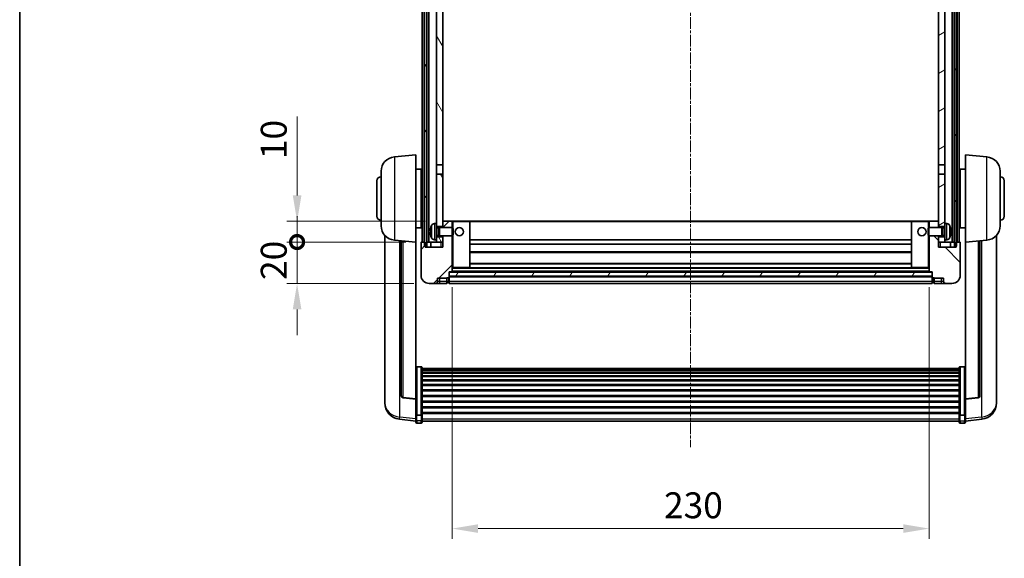
# Model space of a CAD drawing. Units: millimetres. Extents: x -23 to 10409, y 27 to 1713.
# Drawn here: x 2333 to 2808, y 912 to 1172 of the extents above; entities that cross this region are included whole.
import ezdxf

# ---------------------------------------------------------------- set-up
doc = ezdxf.new("R2010")
doc.units = ezdxf.units.MM
doc.linetypes.add('CHAIN', pattern=[0.3543, 0.2362, -0.0295, 0.0591, -0.0295])
for name, color, linetype, lineweight in [('Border (ISO)', 7, 'Continuous', 35), ('Dimension (ISO)', 7, 'Continuous', 18), ('Dimension (ISO) @ 1', 7, 'Continuous', 18), ('Visible (ISO)', 7, 'Continuous', 35), ('Visible Narrow (ISO)', 7, 'Continuous', 25)]:
    doc.layers.add(name, color=color, linetype=linetype, lineweight=lineweight)
doc.layers.add('Centerline (ISO)', color=7, linetype='Continuous', lineweight=18, true_color=0x80ffff)
doc.layers.add('Hatch (ISO)', color=1, linetype='Continuous', lineweight=18, true_color=0xff0000)
doc.styles.add('Note Text (TK)', font='MS PGothic.ttf')
doc.dimstyles.new('Default - Method 1b (TK)', dxfattribs={"dimscale": 6, "dimtxt": 2.5, "dimasz": 2.5, "dimexe": 1, "dimexo": 1.5, "dimgap": 1, "dimtad": 1, "dimtoh": 1, "dimrnd": 1e-08, "dimdsep": 46, "dimtxsty": 'Note Text (TK)', "dimcen": 0.09, "dimdle": 5, "dimclrd": 100, "dimclre": 100, "dimclrt": 7, "dimadec": 1, "dimazin": 1, "dimtfac": 1, "dimtmove": 0, "dimatfit": 3, "dimfxl": 0, "dimtolj": 1, "dimlwd": -1, "dimlwe": -1, "dimarcsym": 0})
pattern_1 = [(60, (2260.869, -12.897), (-13.74815, 7.9375), [])]

# ---------------------------------------------------------------- blocks, each defined once
blk = doc.blocks.new('図面枠 tk図枠')
at = {"layer": 'Border (ISO)'}
blk.add_line((14.5, 289), (14.5, 8), dxfattribs=at)
blk = doc.blocks.new('*D47')
at = {"layer": 'Defpoints', "color": 0, "transparency": 16777216}
for p in [(2541.87, 1050.62), (2771.87, 1050.62), (2771.87, 926.65)]:
    blk.add_point(p, dxfattribs=at)
at = {"layer": 'Dimension (ISO)', "color": 100, "transparency": 16777216}
for p, q in [((2541.87, 1043.12), (2541.87, 921.65)), ((2771.87, 1043.12), (2771.87, 921.65)), ((2554.37, 926.65), (2759.37, 926.65))]:
    blk.add_line(p, q, dxfattribs=at)
for points in [[(2554.37, 928.74), (2554.37, 924.57), (2541.87, 926.65)], [(2759.37, 928.74), (2759.37, 924.57), (2771.87, 926.65)]]:
    blk.add_solid(points, dxfattribs=at)
at = {"layer": 'Dimension (ISO)', "color": 7, "transparency": 16777216, "insert": (2644.02, 937.9), "char_height": 12.5, "attachment_point": 4, "style": 'Note Text (TK)'}
blk.add_mtext('\\A1;230', dxfattribs=at)
blk = doc.blocks.new('_DotSmall')
at = {"color": 0, "linetype": 'ByBlock', "const_width": 0.5}
blk.add_lwpolyline([(-0.0625, 0, 1), (0.0625, 0, 1)], format="xyb", close=True, dxfattribs=at)
blk = doc.blocks.new('*D59')
at = {"layer": 'Defpoints', "color": 0, "transparency": 16777216}
for p in [(2467.12, 1064.92), (2527.12, 1064.92), (2530.87, 1044.92)]:
    blk.add_point(p, dxfattribs=at)
at = {"layer": 'Dimension (ISO)', "color": 100, "transparency": 16777216}
for p, q in [((2467.12, 1064.92), (2467.12, 1077.42)), ((2519.62, 1064.92), (2462.12, 1064.92)), ((2467.12, 1044.92), (2467.12, 1064.92)), ((2523.37, 1044.92), (2462.12, 1044.92)), ((2467.12, 1032.42), (2467.12, 1019.92))]:
    blk.add_line(p, q, dxfattribs=at)
blk.add_solid([(2465.04, 1032.42), (2469.21, 1032.42), (2467.12, 1044.92)], dxfattribs=at)
at = {"layer": 'Dimension (ISO)', "color": 100, "transparency": 16777216, "xscale": 12.5, "yscale": 12.5, "zscale": 12.5, "rotation": 270}
blk.add_blockref('_DotSmall', (2467.12, 1064.92), dxfattribs=at)
at = {"layer": 'Dimension (ISO)', "color": 7, "transparency": 16777216, "insert": (2455.87, 1046.61), "char_height": 12.5, "attachment_point": 4, "rotation": 90, "style": 'Note Text (TK)'}
blk.add_mtext('\\A1;20', dxfattribs=at)
blk = doc.blocks.new('*D60')
at = {"layer": 'Defpoints', "color": 0, "transparency": 16777216}
for p in [(2467.12, 1074.92), (2536.47, 1074.92), (2527.12, 1064.92)]:
    blk.add_point(p, dxfattribs=at)
at = {"layer": 'Dimension (ISO)', "color": 100, "transparency": 16777216}
for p, q in [((2467.12, 1087.42), (2467.12, 1125.54)), ((2528.97, 1074.92), (2462.12, 1074.92)), ((2467.12, 1064.92), (2467.12, 1074.92)), ((2519.62, 1064.92), (2462.12, 1064.92)), ((2467.12, 1064.92), (2467.12, 1052.42))]:
    blk.add_line(p, q, dxfattribs=at)
blk.add_solid([(2465.04, 1087.42), (2469.21, 1087.42), (2467.12, 1074.92)], dxfattribs=at)
at = {"layer": 'Dimension (ISO)', "color": 100, "transparency": 16777216, "xscale": 12.5, "yscale": 12.5, "zscale": 12.5, "rotation": 90}
blk.add_blockref('_DotSmall', (2467.12, 1064.92), dxfattribs=at)
at = {"layer": 'Dimension (ISO)', "color": 7, "transparency": 16777216, "insert": (2455.87, 1104.92), "char_height": 12.5, "attachment_point": 4, "rotation": 90, "style": 'Note Text (TK)'}
blk.add_mtext('\\A1;10', dxfattribs=at)

msp = doc.modelspace()

# ---------------------------------------------------------------- hatches: boundary and pattern name
at = {"layer": 'Hatch (ISO)'}
h = msp.add_hatch(dxfattribs=at)
h.set_pattern_fill('ANSI31', color=256, scale=127, angle=14.999978, style=0)
h.set_pattern_definition(pattern_1)
h.paths.add_polyline_path([(2784.123, 1312.4187), (2784.123, 1062.9187), (2784.873, 1062.9187), (2785.123, 1062.9187), (2785.123, 1064.9187), (2785.123, 1312.4187)])
h.paths.add_polyline_path([(2528.623, 1312.4187), (2528.623, 1064.9187), (2528.623, 1062.9187), (2528.873, 1062.9187), (2529.623, 1062.9187), (2529.623, 1312.4187)])
h = msp.add_hatch(dxfattribs=at)
h.set_pattern_fill('ANSI31', color=256, scale=127, angle=75.000175, style=0)
h.set_pattern_definition([(120.0002, (2260.869, -12.897), (-13.74813, -7.93754), [])])
h.paths.add_polyline_path([(2534.373, 1269.6687), (2537.373, 1269.6687), (2537.373, 1312.4187), (2534.373, 1312.4187)])
h.paths.add_polyline_path([(2534.373, 1102.1687), (2537.373, 1102.1687), (2537.373, 1265.1687), (2534.373, 1265.1687)])
h.paths.add_polyline_path([(2534.373, 1073.9187), (2534.373, 1072.4187), (2537.373, 1072.4187), (2537.373, 1074.8187), (2537.373, 1097.6687), (2534.373, 1097.6687)])
h.paths.add_polyline_path([(2534.373, 1067.4187), (2534.373, 1065.9187), (2534.373, 1064.9187), (2537.373, 1064.9187), (2537.373, 1067.4187)])
h = msp.add_hatch(dxfattribs=at)
h.set_pattern_fill('ANSI31', color=256, scale=127, angle=-14.999978, style=0)
h.set_pattern_definition([(30, (2260.869, -12.897), (-7.9375, 13.74815), [])])
h.paths.add_polyline_path([(2776.373, 1269.6687), (2779.373, 1269.6687), (2779.373, 1312.4187), (2776.373, 1312.4187)])
h.paths.add_polyline_path([(2779.373, 1265.1687), (2776.373, 1265.1687), (2776.373, 1102.1687), (2779.373, 1102.1687)])
h.paths.add_polyline_path([(2779.373, 1072.4187), (2779.373, 1073.9187), (2779.373, 1097.6687), (2776.373, 1097.6687), (2776.373, 1074.8187), (2776.373, 1072.4187)])
h.paths.add_polyline_path([(2779.373, 1065.9187), (2779.373, 1067.4187), (2776.373, 1067.4187), (2776.373, 1064.9187), (2779.373, 1064.9187)])
h = msp.add_hatch(dxfattribs=at)
h.set_pattern_fill('ANSI31', color=256, scale=127, style=0)
h.set_pattern_definition([(45, (2260.869, -12.897), (-11.22532, 11.22532), [])])
edge = h.paths.add_edge_path()
edge.add_ellipse((2540.123, 1047.9687), major_axis=(0, -0.25), ratio=1, start_angle=0, end_angle=90)
edge.add_line((2540.373, 1047.9687), (2540.373, 1048.4187))
edge.add_line((2540.373, 1048.4187), (2540.373, 1050.4187))
edge.add_line((2540.373, 1050.4187), (2540.373, 1050.5187))
edge.add_line((2540.373, 1050.5187), (2541.773, 1050.5187))
edge.add_ellipse((2541.773, 1050.6187), major_axis=(0, -0.1), ratio=1, start_angle=0, end_angle=90)
edge.add_line((2541.873, 1050.6187), (2541.873, 1067.9187))
edge.add_line((2541.873, 1067.9187), (2537.373, 1067.9187))
edge.add_line((2537.373, 1067.9187), (2537.373, 1067.4187))
edge.add_line((2537.373, 1067.4187), (2537.373, 1064.9187))
edge.add_line((2537.373, 1064.9187), (2537.373, 1062.4187))
edge.add_line((2537.373, 1062.4187), (2528.873, 1062.4187))
edge.add_line((2528.873, 1062.4187), (2528.873, 1062.9187))
edge.add_line((2528.873, 1062.9187), (2528.873, 1064.9187))
edge.add_line((2528.873, 1064.9187), (2528.623, 1064.9187))
edge.add_line((2528.623, 1064.9187), (2527.123, 1064.9187))
edge.add_ellipse((2527.123, 1064.6687), major_axis=(0, 0.25), ratio=1, start_angle=0, end_angle=90)
edge.add_line((2526.873, 1064.6687), (2526.873, 1048.9187))
edge.add_ellipse((2530.873, 1048.9187), major_axis=(-4, 0), ratio=1, start_angle=0, end_angle=90)
edge.add_line((2530.873, 1044.9187), (2533.873, 1044.9187))
edge.add_ellipse((2533.873, 1045.9187), major_axis=(0, -1), ratio=1, start_angle=0, end_angle=90)
edge.add_line((2534.873, 1045.9187), (2534.873, 1047.4187))
edge.add_line((2534.873, 1047.4187), (2539.373, 1047.4187))
edge.add_line((2539.373, 1047.4187), (2539.373, 1047.7187))
edge.add_line((2539.373, 1047.7187), (2540.123, 1047.7187))
edge = h.paths.add_edge_path()
edge.add_ellipse((2541.773, 1074.8187), major_axis=(0.1, 0), ratio=1, start_angle=0, end_angle=90)
edge.add_line((2541.773, 1074.9187), (2537.473, 1074.9187))
edge.add_ellipse((2537.473, 1074.8187), major_axis=(0, 0.1), ratio=1, start_angle=0, end_angle=90)
edge.add_line((2537.373, 1074.8187), (2537.373, 1072.4187))
edge.add_line((2537.373, 1072.4187), (2537.373, 1071.9187))
edge.add_line((2537.373, 1071.9187), (2541.873, 1071.9187))
edge.add_line((2541.873, 1071.9187), (2541.873, 1074.8187))
h = msp.add_hatch(dxfattribs=at)
h.set_pattern_fill('ANSI31', color=256, scale=127, angle=90.00021, style=0)
h.set_pattern_definition([(135.0002, (2260.869, -12.897), (-11.22528, -11.22536), [])])
edge = h.paths.add_edge_path()
edge.add_ellipse((2773.623, 1047.9687), major_axis=(-0.25, 0), ratio=1, start_angle=0, end_angle=90)
edge.add_line((2773.623, 1047.7187), (2774.373, 1047.7187))
edge.add_line((2774.373, 1047.7187), (2774.373, 1047.4187))
edge.add_line((2774.373, 1047.4187), (2778.873, 1047.4187))
edge.add_line((2778.873, 1047.4187), (2778.873, 1045.9187))
edge.add_ellipse((2779.873, 1045.9187), major_axis=(-1, 0), ratio=1, start_angle=0, end_angle=90)
edge.add_line((2779.873, 1044.9187), (2782.873, 1044.9187))
edge.add_ellipse((2782.873, 1048.9187), major_axis=(0, -4), ratio=1, start_angle=0, end_angle=90)
edge.add_line((2786.873, 1048.9187), (2786.873, 1064.6687))
edge.add_ellipse((2786.623, 1064.6687), major_axis=(0.25, 0), ratio=1, start_angle=0, end_angle=90)
edge.add_line((2786.623, 1064.9187), (2785.123, 1064.9187))
edge.add_line((2785.123, 1064.9187), (2784.873, 1064.9187))
edge.add_line((2784.873, 1064.9187), (2784.873, 1062.9187))
edge.add_line((2784.873, 1062.9187), (2784.873, 1062.4187))
edge.add_line((2784.873, 1062.4187), (2776.373, 1062.4187))
edge.add_line((2776.373, 1062.4187), (2776.373, 1064.9187))
edge.add_line((2776.373, 1064.9187), (2776.373, 1067.4187))
edge.add_line((2776.373, 1067.4187), (2776.373, 1067.9187))
edge.add_line((2776.373, 1067.9187), (2771.873, 1067.9187))
edge.add_line((2771.873, 1067.9187), (2771.873, 1050.6187))
edge.add_ellipse((2771.973, 1050.6187), major_axis=(-0.1, 0), ratio=1, start_angle=0, end_angle=90)
edge.add_line((2771.973, 1050.5187), (2773.373, 1050.5187))
edge.add_line((2773.373, 1050.5187), (2773.373, 1050.4187))
edge.add_line((2773.373, 1050.4187), (2773.373, 1048.4187))
edge.add_line((2773.373, 1048.4187), (2773.373, 1047.9687))
edge = h.paths.add_edge_path()
edge.add_ellipse((2771.973, 1074.8187), major_axis=(0, 0.1), ratio=1, start_angle=0, end_angle=90)
edge.add_line((2771.873, 1074.8187), (2771.873, 1071.9187))
edge.add_line((2771.873, 1071.9187), (2776.373, 1071.9187))
edge.add_line((2776.373, 1071.9187), (2776.373, 1072.4187))
edge.add_line((2776.373, 1072.4187), (2776.373, 1074.8187))
edge.add_ellipse((2776.273, 1074.8187), major_axis=(0.1, 0), ratio=1, start_angle=0, end_angle=90)
edge.add_line((2776.273, 1074.9187), (2771.973, 1074.9187))
h = msp.add_hatch(dxfattribs=at)
h.set_pattern_fill('ANSI31', color=256, scale=127, angle=14.999978, style=0)
h.set_pattern_definition(pattern_1)
h.paths.add_polyline_path([(2540.373, 1050.4187), (2540.373, 1048.4187), (2773.373, 1048.4187), (2773.373, 1050.4187)])

# ---------------------------------------------------------------- linework, layer by layer
at = {"layer": 'Centerline (ISO)', "linetype": 'CHAIN', "ltscale": 23.990969}
msp.add_line((2656.873, 1326.4187), (2656.873, 966.0216), dxfattribs=at)
at = {"layer": 'Visible (ISO)'}
for p, q in [((2527.373, 1064.9187), (2527.373, 1312.4187)), ((2528.373, 1064.9187), (2528.373, 1312.4187)), ((2528.623, 1312.4187), (2528.623, 1062.9187)), ((2529.623, 1062.9187), (2529.623, 1312.4187)), ((2529.723, 1064.9187), (2529.723, 1312.4187)), ((2530.723, 1064.9187), (2530.723, 1312.4187)), ((2783.023, 1064.9187), (2783.023, 1312.4187)), ((2784.023, 1064.9187), (2784.023, 1312.4187)), ((2784.123, 1312.4187), (2784.123, 1062.9187)), ((2785.123, 1062.9187), (2785.123, 1312.4187)), ((2785.373, 1064.9187), (2785.373, 1312.4187)), ((2786.373, 1064.9187), (2786.373, 1312.4187)), ((2534.373, 1265.1687), (2534.373, 1102.1687)), ((2537.373, 1102.1687), (2537.373, 1265.1687)), ((2776.373, 1265.1687), (2776.373, 1102.1687)), ((2779.373, 1102.1687), (2779.373, 1265.1687)), ((2514.0129, 1106.0123), (2524.373, 1106.9187)), ((2524.373, 1106.9187), (2524.373, 1064.9187)), ((2789.373, 1064.9187), (2789.373, 1106.9187)), ((2799.7331, 1106.0123), (2789.373, 1106.9187)), ((2534.373, 1102.1687), (2537.373, 1102.1687)), ((2534.373, 1097.6687), (2534.373, 1102.1687)), ((2537.373, 1102.1687), (2537.373, 1097.6687)), ((2776.373, 1102.1687), (2779.373, 1102.1687)), ((2776.373, 1097.6687), (2776.373, 1102.1687)), ((2779.373, 1102.1687), (2779.373, 1097.6687)), ((2507.623, 1072.7985), (2507.623, 1099.039)), ((2524.373, 1100.0687), (2526.873, 1100.0687)), ((2526.873, 1071.7687), (2526.873, 1100.0687)), ((2526.873, 1098.4187), (2527.373, 1098.4187)), ((2537.373, 1097.6687), (2534.373, 1097.6687)), ((2534.373, 1097.6687), (2534.373, 1073.9187)), ((2537.373, 1072.4187), (2537.373, 1097.6687)), ((2776.373, 1097.6687), (2776.373, 1072.4187)), ((2779.373, 1097.6687), (2776.373, 1097.6687)), ((2779.373, 1073.9187), (2779.373, 1097.6687)), ((2786.873, 1098.4187), (2786.373, 1098.4187)), ((2786.873, 1100.0687), (2786.873, 1071.7687)), ((2789.373, 1100.0687), (2786.873, 1100.0687)), ((2806.123, 1099.039), (2806.123, 1072.7985)), ((2505.623, 1077.4187), (2505.623, 1094.4187)), ((2526.873, 1093.4187), (2527.373, 1093.4187)), ((2786.873, 1093.4187), (2786.373, 1093.4187)), ((2808.123, 1094.4187), (2808.123, 1077.4187)), ((2526.873, 1078.4187), (2527.373, 1078.4187)), ((2786.873, 1078.4187), (2786.373, 1078.4187)), ((2526.873, 1073.4187), (2527.373, 1073.4187)), ((2533.3141, 1073.8261), (2534.373, 1073.9187)), ((2534.373, 1065.9187), (2534.373, 1073.9187)), ((2537.473, 1074.9187), (2537.373, 1074.9187)), ((2537.373, 1074.8187), (2537.373, 1071.9187)), ((2541.773, 1074.9187), (2537.473, 1074.9187)), ((2542.373, 1074.9187), (2541.773, 1074.9187)), ((2541.873, 1071.9187), (2541.873, 1074.8187)), ((2550.273, 1074.9187), (2542.373, 1074.9187)), ((2763.473, 1074.9187), (2550.273, 1074.9187)), ((2550.373, 1052.6187), (2550.373, 1074.8187)), ((2763.373, 1074.8187), (2763.373, 1052.6187)), ((2771.373, 1074.9187), (2763.473, 1074.9187)), ((2771.973, 1074.9187), (2771.373, 1074.9187)), ((2771.873, 1074.8187), (2771.873, 1071.9187)), ((2776.273, 1074.9187), (2771.973, 1074.9187)), ((2776.373, 1074.9187), (2776.273, 1074.9187)), ((2776.373, 1071.9187), (2776.373, 1074.8187)), ((2779.373, 1073.9187), (2779.373, 1065.9187)), ((2780.4319, 1073.8261), (2779.373, 1073.9187)), ((2786.873, 1073.4187), (2786.373, 1073.4187)), ((2524.373, 1071.7687), (2526.873, 1071.7687)), ((2531.659, 1070.201), (2531.659, 1069.6364)), ((2534.373, 1072.4187), (2537.373, 1072.4187)), ((2534.373, 1071.704), (2535.3436, 1071.704)), ((2535.3436, 1071.704), (2535.773, 1071.9187)), ((2535.3436, 1068.1335), (2535.3436, 1071.704)), ((2535.773, 1067.9187), (2535.773, 1071.9187)), ((2535.773, 1071.9187), (2541.9435, 1071.9187)), ((2541.9435, 1067.9187), (2541.9435, 1071.9187)), ((2542.373, 1071.4893), (2541.9435, 1071.9187)), ((2542.373, 1068.3481), (2541.9435, 1067.9187)), ((2542.373, 1071.4893), (2542.373, 1068.3481)), ((2771.373, 1071.4893), (2771.8025, 1071.9187)), ((2771.373, 1068.3481), (2771.373, 1071.4893)), ((2771.373, 1068.3481), (2771.8025, 1067.9187)), ((2771.8025, 1071.9187), (2771.8025, 1067.9187)), ((2777.973, 1071.9187), (2771.8025, 1071.9187)), ((2776.373, 1072.4187), (2779.373, 1072.4187)), ((2777.973, 1071.9187), (2777.973, 1067.9187)), ((2778.4024, 1071.704), (2777.973, 1071.9187)), ((2778.4024, 1071.704), (2778.4024, 1068.1335)), ((2779.373, 1071.704), (2778.4024, 1071.704)), ((2782.087, 1069.6364), (2782.087, 1070.201)), ((2789.373, 1071.7687), (2786.873, 1071.7687)), ((2509.373, 1068.1684), (2509.373, 990.2209)), ((2514.0129, 1065.8251), (2524.373, 1064.9187)), ((2517.373, 1065.5311), (2517.373, 990.7946)), ((2524.373, 989.2038), (2524.373, 1064.9187)), ((2526.873, 1064.6687), (2526.873, 1048.9187)), ((2528.873, 1064.9187), (2527.123, 1064.9187)), ((2528.873, 1062.4187), (2528.873, 1064.9187)), ((2529.623, 1064.9187), (2529.723, 1064.9187)), ((2529.723, 1064.9187), (2530.723, 1064.9187)), ((2530.723, 1064.9187), (2534.373, 1064.9187)), ((2531.623, 1064.9187), (2531.623, 1062.4187)), ((2533.3141, 1066.0114), (2534.373, 1065.9187)), ((2534.373, 1068.1335), (2535.3436, 1068.1335)), ((2537.373, 1067.4187), (2534.373, 1067.4187)), ((2534.373, 1065.9187), (2534.373, 1064.9187)), ((2534.373, 1064.9187), (2537.373, 1064.9187)), ((2535.3436, 1068.1335), (2535.773, 1067.9187)), ((2535.773, 1067.9187), (2541.9435, 1067.9187)), ((2537.373, 1067.9187), (2537.373, 1062.4187)), ((2537.373, 1064.9187), (2537.373, 1067.4187)), ((2541.873, 1050.6187), (2541.873, 1067.9187)), ((2763.373, 1065.9187), (2550.373, 1065.9187)), ((2763.373, 1063.9187), (2550.373, 1063.9187)), ((2777.973, 1067.9187), (2771.8025, 1067.9187)), ((2771.873, 1067.9187), (2771.873, 1050.6187)), ((2776.373, 1062.4187), (2776.373, 1067.9187)), ((2776.373, 1067.4187), (2776.373, 1064.9187)), ((2779.373, 1067.4187), (2776.373, 1067.4187)), ((2776.373, 1064.9187), (2779.373, 1064.9187)), ((2778.4024, 1068.1335), (2777.973, 1067.9187)), ((2779.373, 1068.1335), (2778.4024, 1068.1335)), ((2780.4319, 1066.0114), (2779.373, 1065.9187)), ((2779.373, 1064.9187), (2779.373, 1065.9187)), ((2779.373, 1064.9187), (2783.023, 1064.9187)), ((2782.123, 1064.9187), (2782.123, 1062.4187)), ((2783.023, 1064.9187), (2784.023, 1064.9187)), ((2784.023, 1064.9187), (2784.123, 1064.9187)), ((2786.623, 1064.9187), (2784.873, 1064.9187)), ((2784.873, 1064.9187), (2784.873, 1062.4187)), ((2786.873, 1048.9187), (2786.873, 1064.6687)), ((2799.7331, 1065.8251), (2789.373, 1064.9187)), ((2789.373, 1064.9187), (2789.373, 989.2038)), ((2796.373, 990.7946), (2796.373, 1065.5311)), ((2804.373, 990.2209), (2804.373, 1068.1684)), ((2528.623, 1062.9187), (2529.623, 1062.9187)), ((2537.373, 1062.4187), (2528.873, 1062.4187)), ((2763.373, 1059.9187), (2550.373, 1059.9187)), ((2784.873, 1062.4187), (2776.373, 1062.4187)), ((2784.123, 1062.9187), (2785.123, 1062.9187)), ((2763.373, 1054.5187), (2550.373, 1054.5187)), ((2540.373, 1047.9687), (2540.373, 1050.5187)), ((2540.373, 1050.5187), (2541.773, 1050.5187)), ((2540.373, 1050.4187), (2540.373, 1048.4187)), ((2773.373, 1050.4187), (2540.373, 1050.4187)), ((2771.973, 1050.5187), (2541.773, 1050.5187)), ((2541.873, 1052.5187), (2542.373, 1052.5187)), ((2542.373, 1052.5187), (2550.273, 1052.5187)), ((2763.473, 1052.5187), (2550.273, 1052.5187)), ((2763.473, 1052.5187), (2771.373, 1052.5187)), ((2771.373, 1052.5187), (2771.873, 1052.5187)), ((2771.973, 1050.5187), (2773.373, 1050.5187)), ((2773.373, 1050.5187), (2773.373, 1047.9687)), ((2773.373, 1048.4187), (2773.373, 1050.4187)), ((2530.873, 1044.9187), (2533.873, 1044.9187)), ((2533.873, 1044.9187), (2535.873, 1044.9187)), ((2534.873, 1045.9187), (2534.873, 1047.4187)), ((2534.873, 1047.4187), (2539.373, 1047.4187)), ((2535.873, 1044.9187), (2539.373, 1044.9187)), ((2539.373, 1047.4187), (2539.373, 1047.7187)), ((2539.373, 1047.7187), (2540.123, 1047.7187)), ((2539.373, 1045.9187), (2539.373, 1047.4187)), ((2539.373, 1045.9187), (2539.373, 1044.9187)), ((2540.123, 1045.2187), (2539.373, 1045.2187)), ((2540.373, 1048.4187), (2773.373, 1048.4187)), ((2773.373, 1048.3187), (2540.373, 1048.3187)), ((2540.373, 1047.9687), (2540.373, 1045.9187)), ((2540.373, 1044.9187), (2540.373, 1045.9187)), ((2773.373, 1044.9187), (2540.373, 1044.9187)), ((2773.373, 1045.9187), (2773.373, 1047.9687)), ((2773.373, 1045.9187), (2773.373, 1044.9187)), ((2773.623, 1047.7187), (2774.373, 1047.7187)), ((2773.623, 1045.2187), (2774.373, 1045.2187)), ((2774.373, 1047.7187), (2774.373, 1047.4187)), ((2774.373, 1047.4187), (2778.873, 1047.4187)), ((2774.373, 1047.4187), (2774.373, 1045.9187)), ((2774.373, 1044.9187), (2774.373, 1045.9187)), ((2774.373, 1044.9187), (2777.873, 1044.9187)), ((2777.873, 1044.9187), (2779.873, 1044.9187)), ((2778.873, 1047.4187), (2778.873, 1045.9187)), ((2779.873, 1044.9187), (2782.873, 1044.9187)), ((2526.873, 1004.7825), (2524.873, 1004.7825)), ((2527.373, 1004.2639), (2527.373, 981.7472)), ((2527.373, 1003.9153), (2786.373, 1003.9153)), ((2527.373, 1003.6438), (2786.373, 1003.6438)), ((2527.373, 1003.1926), (2786.373, 1003.1926)), ((2527.373, 1002.8824), (2786.373, 1002.8824)), ((2527.373, 1002.0124), (2786.373, 1002.0124)), ((2786.373, 981.7472), (2786.373, 1004.2639)), ((2786.873, 1004.7825), (2788.873, 1004.7825)), ((2527.373, 1001.666), (2786.373, 1001.666)), ((2527.373, 1000.4107), (2786.373, 1000.4107)), ((2527.373, 1000.0316), (2786.373, 1000.0316)), ((2527.373, 998.4362), (2786.373, 998.4362)), ((2527.373, 998.0289), (2786.373, 998.0289)), ((2527.373, 996.1487), (2786.373, 996.1487)), ((2527.373, 995.7187), (2786.373, 995.7187)), ((2527.373, 993.6179), (2786.373, 993.6179)), ((2527.373, 993.1712), (2786.373, 993.1712)), ((2509.373, 988.436), (2509.373, 989.1944)), ((2509.373, 988.436), (2509.373, 987.3999)), ((2524.373, 989.0778), (2518.2555, 989.8015)), ((2524.373, 989.2038), (2524.373, 989.0778)), ((2524.373, 989.0778), (2524.373, 982.4839)), ((2527.373, 990.9205), (2786.373, 990.9205)), ((2527.373, 990.4638), (2786.373, 990.4638)), ((2527.373, 988.1387), (2786.373, 988.1387)), ((2527.373, 987.6787), (2786.373, 987.6787)), ((2789.373, 989.0778), (2795.4905, 989.8015)), ((2789.373, 989.0778), (2789.373, 989.2038)), ((2789.373, 982.4839), (2789.373, 989.0778)), ((2804.373, 989.1944), (2804.373, 988.436)), ((2804.373, 987.3999), (2804.373, 988.436)), ((2527.373, 985.3536), (2786.373, 985.3536)), ((2527.373, 984.8969), (2786.373, 984.8969)), ((2524.373, 978.5064), (2516.4237, 979.4564)), ((2524.373, 981.7472), (2524.373, 982.4839)), ((2524.373, 981.7472), (2524.373, 979.1604)), ((2524.373, 978.0216), (2524.373, 979.1604)), ((2526.873, 981.3998), (2524.873, 981.3998)), ((2527.373, 982.6462), (2786.373, 982.6462)), ((2527.373, 982.2169), (2786.373, 982.2169)), ((2527.373, 979.1604), (2527.373, 981.7472)), ((2527.373, 979.1604), (2527.373, 978.0216)), ((2527.373, 978.5216), (2786.373, 978.5216)), ((2786.373, 981.7472), (2786.373, 979.1604)), ((2786.373, 978.0216), (2786.373, 979.1604)), ((2786.873, 981.3998), (2788.873, 981.3998)), ((2789.373, 982.4839), (2789.373, 981.7472)), ((2789.373, 979.1604), (2789.373, 981.7472)), ((2789.373, 978.5064), (2797.3223, 979.4564)), ((2789.373, 979.1604), (2789.373, 978.0216)), ((2526.873, 977.5216), (2524.873, 977.5216)), ((2786.873, 977.5216), (2788.873, 977.5216))]:
    msp.add_line(p, q, dxfattribs=at)
for centre in [(2545.373, 1069.9187), (2768.373, 1069.9187)]:
    msp.add_circle(centre, 2, dxfattribs=at)
for centre, radius, start, end in [((2514.623, 1099.039), 7, 95, 180), ((2799.123, 1099.039), 7, 0, 85), ((2507.623, 1094.4187), 2, 90, 180), ((2806.123, 1094.4187), 2, 0, 90), ((2507.623, 1077.4187), 2, 180, 270), ((2537.773, 1069.9187), 6.5, 151.827266, 159.960393), ((2533.4535, 1072.2321), 1.6, 95, 151.827266), ((2537.473, 1074.8187), 0.1, 90, 180), ((2541.773, 1074.8187), 0.1, 0, 90), ((2550.273, 1074.8187), 0.1, 0, 90), ((2763.473, 1074.8187), 0.1, 90, 180), ((2771.973, 1074.8187), 0.1, 90, 180), ((2776.273, 1074.8187), 0.1, 0, 90), ((2780.2925, 1072.2321), 1.6, 28.172734, 85), ((2775.973, 1069.9187), 6.5, 20.039607, 28.172734), ((2806.123, 1077.4187), 2, 270, 0), ((2514.623, 1072.7985), 7, 180, 265), ((2531.7836, 1072.1034), 0.1246, 159.960393, 178.185174), ((2781.9624, 1072.1034), 0.1246, 1.814826, 20.039607), ((2799.123, 1072.7985), 7, 275, 0), ((2527.123, 1064.6687), 0.25, 90, 180), ((2531.7836, 1067.734), 0.1246, 181.814826, 200.039607), ((2537.773, 1069.9187), 6.5, 200.039607, 208.172734), ((2533.4535, 1067.6053), 1.6, 208.172734, 265), ((2780.2925, 1067.6053), 1.6, 275, 331.827266), ((2775.973, 1069.9187), 6.5, 331.827266, 339.960393), ((2781.9624, 1067.734), 0.1246, 339.960393, 358.185174), ((2786.623, 1064.6687), 0.25, 0, 90), ((2541.773, 1050.6187), 0.1, 270, 0), ((2550.273, 1052.6187), 0.1, 270, 0), ((2763.473, 1052.6187), 0.1, 180, 270), ((2771.973, 1050.6187), 0.1, 180, 270), ((2530.873, 1048.9187), 4, 180, 270), ((2533.873, 1045.9187), 1, 270, 0), ((2540.123, 1047.9687), 0.25, 270, 0), ((2540.123, 1045.4687), 0.25, 270, 0), ((2773.623, 1047.9687), 0.25, 180, 270), ((2773.623, 1045.4687), 0.25, 180, 270), ((2779.873, 1045.9187), 1, 180, 270), ((2782.873, 1048.9187), 4, 270, 0), ((2518.373, 990.7946), 1, 180, 263.253093), ((2795.373, 990.7946), 1, 276.746907, 0), ((2517.373, 987.3999), 8, 180, 263.184806), ((2796.373, 987.3999), 8, 276.815194, 0), ((2524.873, 978.0216), 0.5, 180, 270), ((2526.873, 978.0216), 0.5, 270, 0), ((2786.873, 978.0216), 0.5, 180, 270), ((2788.873, 978.0216), 0.5, 270, 0)]:
    msp.add_arc(centre, radius, start, end, dxfattribs=at)
for centre, major_axis, ratio, start_param, end_param in [((2537.7608, 1069.9115), (-3.2829, 5.6083), 0.99488747, 0.69485901, 0.93384331), ((2537.7608, 1069.7791), (-6.4737, 0.5671), 0.05101764, 0.10959827, 0.34858257), ((2537.7608, 1070.0583), (-6.4737, -0.5671), 0.05101764, 5.93460274, 6.17358703), ((2537.7608, 1069.9259), (3.2829, 5.6083), 0.99488747, 2.20774935, 2.44673364), ((2775.9852, 1069.9115), (-3.2829, -5.6083), 0.99488747, 2.20774935, 2.44673364), ((2775.9852, 1069.7791), (6.4737, 0.5671), 0.05101764, 5.93460274, 6.17358703), ((2775.9852, 1070.0583), (6.4737, -0.5671), 0.05101764, 0.10959827, 0.34858257), ((2775.9852, 1069.9259), (3.2829, -5.6083), 0.99488747, 0.69485901, 0.93384331)]:
    msp.add_ellipse(centre, major_axis=major_axis, ratio=ratio, start_param=start_param, end_param=end_param, dxfattribs=at)
for points, knots in [([(2531.3228, 1070.3067), (2531.3184, 1070.3092), (2531.3147, 1070.32), (2531.3101, 1070.3583), (2531.3091, 1070.3857), (2531.3098, 1070.4476), (2531.3115, 1070.4862), (2531.3166, 1070.5582), (2531.3195, 1070.5902), (2531.3228, 1070.6214)], [0, 0, 0, 0, 0.0125039067, 0.0125039067, 0.0250078135, 0.0250078135, 0.0375277995, 0.0375277995, 0.0466766392, 0.0466766392, 0.0466766392, 0.0466766392]), ([(2531.3228, 1069.216), (2531.3184, 1069.2574), (2531.3147, 1069.3011), (2531.3101, 1069.3808), (2531.3091, 1069.4167), (2531.3098, 1069.4727), (2531.3115, 1069.4964), (2531.3166, 1069.5224), (2531.3195, 1069.5289), (2531.3228, 1069.5307)], [0, 0, 0, 0, 0.0124997785, 0.0124997785, 0.0249995571, 0.0249995571, 0.0375236714, 0.0375236714, 0.0466766062, 0.0466766062, 0.0466766062, 0.0466766062]), ([(2782.4233, 1070.6214), (2782.4276, 1070.5801), (2782.4313, 1070.5363), (2782.4359, 1070.4566), (2782.4369, 1070.4207), (2782.4362, 1070.3647), (2782.4346, 1070.341), (2782.4294, 1070.315), (2782.4265, 1070.3086), (2782.4233, 1070.3067)], [0, 0, 0, 0, 0.0124997785, 0.0124997785, 0.0249995571, 0.0249995571, 0.0375236714, 0.0375236714, 0.0466766062, 0.0466766062, 0.0466766062, 0.0466766062]), ([(2782.4233, 1069.5307), (2782.4276, 1069.5282), (2782.4313, 1069.5174), (2782.4359, 1069.4791), (2782.4369, 1069.4517), (2782.4362, 1069.3898), (2782.4346, 1069.3513), (2782.4294, 1069.2792), (2782.4265, 1069.2472), (2782.4233, 1069.216)], [0, 0, 0, 0, 0.0125039067, 0.0125039067, 0.0250078135, 0.0250078135, 0.0375277995, 0.0375277995, 0.0466766392, 0.0466766392, 0.0466766392, 0.0466766392]), ([(2524.373, 1004.2639), (2524.373, 1004.265), (2524.373, 1004.266), (2524.3733, 1004.3047), (2524.3774, 1004.3421), (2524.3934, 1004.4152), (2524.4052, 1004.4508), (2524.448, 1004.5452), (2524.4866, 1004.6001), (2524.5805, 1004.6894), (2524.6339, 1004.7241), (2524.7501, 1004.7706), (2524.8112, 1004.7825), (2524.873, 1004.7825)], [-0.0809227639, -0.0809227639, -0.0809227639, -0.0809227639, -0.0805886357, -0.0805886357, -0.0691479127, -0.0691479127, -0.0577655589, -0.0577655589, -0.0376220805, -0.0376220805, -0.0185556094, -0.0185556094, 0, 0, 0, 0]), ([(2526.873, 1004.7825), (2526.9349, 1004.7825), (2526.9959, 1004.7706), (2527.1121, 1004.7241), (2527.1656, 1004.6894), (2527.2595, 1004.6001), (2527.298, 1004.5452), (2527.3409, 1004.4508), (2527.3526, 1004.4152), (2527.3686, 1004.3421), (2527.3728, 1004.3047), (2527.373, 1004.266), (2527.373, 1004.265), (2527.373, 1004.2639)], [-0.0807455701, -0.0807455701, -0.0807455701, -0.0807455701, -0.0621538264, -0.0621538264, -0.0430502261, -0.0430502261, -0.0228675214, -0.0228675214, -0.011463002, -0.011463002, 0, 0, 0.0003347789, 0.0003347789, 0.0003347789, 0.0003347789]), ([(2786.373, 1004.2639), (2786.373, 1004.265), (2786.373, 1004.266), (2786.3733, 1004.3047), (2786.3774, 1004.3421), (2786.3934, 1004.4152), (2786.4052, 1004.4508), (2786.448, 1004.5452), (2786.4866, 1004.6001), (2786.5805, 1004.6894), (2786.6339, 1004.7241), (2786.7501, 1004.7706), (2786.8112, 1004.7825), (2786.873, 1004.7825)], [-0.0809227639, -0.0809227639, -0.0809227639, -0.0809227639, -0.0805886357, -0.0805886357, -0.0691479127, -0.0691479127, -0.0577655589, -0.0577655589, -0.0376220805, -0.0376220805, -0.0185556094, -0.0185556094, 0, 0, 0, 0]), ([(2789.373, 1004.2639), (2789.373, 1004.265), (2789.373, 1004.266), (2789.3728, 1004.3047), (2789.3686, 1004.3421), (2789.3526, 1004.4152), (2789.3409, 1004.4508), (2789.298, 1004.5452), (2789.2595, 1004.6001), (2789.1656, 1004.6894), (2789.1121, 1004.7241), (2788.9959, 1004.7706), (2788.9349, 1004.7825), (2788.873, 1004.7825)], [-0.0003347789, -0.0003347789, -0.0003347789, -0.0003347789, 0, 0, 0.011463002, 0.011463002, 0.0228675214, 0.0228675214, 0.0430502261, 0.0430502261, 0.0621538264, 0.0621538264, 0.0807455701, 0.0807455701, 0.0807455701, 0.0807455701]), ([(2509.373, 990.2209), (2509.373, 990.1439), (2509.3733, 990.0685), (2509.3764, 989.5832), (2509.3827, 989.2367), (2509.3827, 988.7395), (2509.3764, 988.5536), (2509.3733, 988.4561), (2509.373, 988.4445), (2509.373, 988.436)], [4.535339596, 4.535339596, 4.535339596, 4.535339596, 4.561894963, 4.561894963, 4.711051305, 4.711051305, 4.860207647, 4.860207647, 4.886763014, 4.886763014, 4.886763014, 4.886763014]), ([(2509.373, 989.1944), (2509.373, 989.2487), (2509.3733, 989.3056), (2509.3745, 989.4587), (2509.3755, 989.5588), (2509.3766, 989.664)], [4.5353395957, 4.5353395957, 4.5353395957, 4.5353395957, 4.5618949629, 4.5618949629, 4.6038245845, 4.6038245845, 4.6038245845, 4.6038245845]), ([(2804.373, 988.436), (2804.373, 988.4445), (2804.3727, 988.4561), (2804.3696, 988.5536), (2804.3634, 988.7395), (2804.3634, 989.2367), (2804.3696, 989.5832), (2804.3727, 990.0685), (2804.373, 990.1439), (2804.373, 990.2209)], [4.535339596, 4.535339596, 4.535339596, 4.535339596, 4.561894963, 4.561894963, 4.711051305, 4.711051305, 4.860207647, 4.860207647, 4.886763014, 4.886763014, 4.886763014, 4.886763014]), ([(2804.3694, 989.664), (2804.3705, 989.5588), (2804.3715, 989.4587), (2804.3727, 989.3056), (2804.373, 989.2487), (2804.373, 989.1944)], [4.818278025, 4.818278025, 4.818278025, 4.818278025, 4.8602076466, 4.8602076466, 4.8867630138, 4.8867630138, 4.8867630138, 4.8867630138]), ([(2524.373, 981.7472), (2524.373, 981.7465), (2524.373, 981.7457), (2524.3733, 981.72), (2524.3774, 981.695), (2524.3934, 981.6461), (2524.4052, 981.6222), (2524.448, 981.559), (2524.4866, 981.5223), (2524.5805, 981.4623), (2524.6339, 981.439), (2524.7501, 981.4078), (2524.8112, 981.3998), (2524.873, 981.3998)], [-0.0003347789, -0.0003347789, -0.0003347789, -0.0003347789, 0, 0, 0.011463002, 0.011463002, 0.0228675214, 0.0228675214, 0.0430502261, 0.0430502261, 0.0621538264, 0.0621538264, 0.0807455701, 0.0807455701, 0.0807455701, 0.0807455701]), ([(2527.373, 981.7472), (2527.373, 981.7465), (2527.373, 981.7457), (2527.3728, 981.72), (2527.3686, 981.695), (2527.3526, 981.6461), (2527.3409, 981.6222), (2527.298, 981.559), (2527.2595, 981.5223), (2527.1656, 981.4623), (2527.1121, 981.439), (2526.9959, 981.4078), (2526.9349, 981.3998), (2526.873, 981.3998)], [-0.0809227639, -0.0809227639, -0.0809227639, -0.0809227639, -0.0805886357, -0.0805886357, -0.0691479127, -0.0691479127, -0.0577655589, -0.0577655589, -0.0376220805, -0.0376220805, -0.0185556094, -0.0185556094, 0, 0, 0, 0]), ([(2786.873, 981.3998), (2786.8112, 981.3998), (2786.7501, 981.4078), (2786.6339, 981.439), (2786.5805, 981.4623), (2786.4866, 981.5223), (2786.448, 981.559), (2786.4052, 981.6222), (2786.3934, 981.6461), (2786.3774, 981.695), (2786.3733, 981.72), (2786.373, 981.7457), (2786.373, 981.7465), (2786.373, 981.7472)], [-0.0807455701, -0.0807455701, -0.0807455701, -0.0807455701, -0.0621538264, -0.0621538264, -0.0430502261, -0.0430502261, -0.0228675214, -0.0228675214, -0.011463002, -0.011463002, 0, 0, 0.0003347789, 0.0003347789, 0.0003347789, 0.0003347789]), ([(2789.373, 981.7472), (2789.373, 981.7465), (2789.373, 981.7457), (2789.3728, 981.72), (2789.3686, 981.695), (2789.3526, 981.6461), (2789.3409, 981.6222), (2789.298, 981.559), (2789.2595, 981.5223), (2789.1656, 981.4623), (2789.1121, 981.439), (2788.9959, 981.4078), (2788.9349, 981.3998), (2788.873, 981.3998)], [-0.0809227639, -0.0809227639, -0.0809227639, -0.0809227639, -0.0805886357, -0.0805886357, -0.0691479127, -0.0691479127, -0.0577655589, -0.0577655589, -0.0376220805, -0.0376220805, -0.0185556094, -0.0185556094, 0, 0, 0, 0])]:
    msp.add_open_spline(points, degree=3, knots=knots, dxfattribs=at)
at = {"layer": 'Visible Narrow (ISO)'}
for p, q in [((2514.0129, 1106.0123), (2514.0129, 1065.8251)), ((2799.7331, 1065.8251), (2799.7331, 1106.0123)), ((2532.0431, 1066.8499), (2532.0431, 1072.9876)), ((2533.3141, 1073.8261), (2533.3141, 1066.0114)), ((2541.873, 1074.8187), (2542.373, 1074.8187)), ((2542.373, 1074.9187), (2542.373, 1074.8187)), ((2542.373, 1074.8187), (2550.273, 1074.8187)), ((2542.373, 1071.4893), (2542.373, 1074.8187)), ((2550.273, 1074.8187), (2550.273, 1074.9187)), ((2550.273, 1074.8187), (2550.373, 1074.8187)), ((2550.273, 1074.8187), (2550.273, 1052.6187)), ((2763.373, 1074.6187), (2550.373, 1074.6187)), ((2763.473, 1074.8187), (2763.373, 1074.8187)), ((2763.473, 1074.9187), (2763.473, 1074.8187)), ((2763.473, 1052.6187), (2763.473, 1074.8187)), ((2763.473, 1074.8187), (2771.373, 1074.8187)), ((2771.373, 1074.9187), (2771.373, 1074.8187)), ((2771.373, 1074.8187), (2771.373, 1071.4893)), ((2771.373, 1074.8187), (2771.873, 1074.8187)), ((2780.4319, 1066.0114), (2780.4319, 1073.8261)), ((2781.7029, 1072.9876), (2781.7029, 1066.8499)), ((2531.6665, 1072.1461), (2531.6665, 1072.1283)), ((2531.6665, 1070.1993), (2531.6665, 1069.6381)), ((2542.373, 1052.6187), (2542.373, 1068.3481)), ((2771.373, 1068.3481), (2771.373, 1052.6187)), ((2782.0795, 1072.1283), (2782.0795, 1072.1461)), ((2782.0795, 1069.6381), (2782.0795, 1070.1993)), ((2516.6758, 980.4981), (2516.6758, 1065.5921)), ((2518.2859, 989.9239), (2518.2859, 1065.4513)), ((2531.6665, 1067.7091), (2531.6665, 1067.6914)), ((2536.373, 1064.9187), (2536.373, 1062.4187)), ((2777.373, 1062.4187), (2777.373, 1064.9187)), ((2782.0795, 1067.6914), (2782.0795, 1067.7091)), ((2795.4602, 1065.4513), (2795.4602, 989.9239)), ((2797.0703, 1065.5921), (2797.0703, 980.4981)), ((2763.373, 1060.2187), (2550.373, 1060.2187)), ((2763.373, 1054.2187), (2550.373, 1054.2187)), ((2542.373, 1052.6187), (2541.873, 1052.6187)), ((2771.873, 1052.2187), (2541.873, 1052.2187)), ((2771.873, 1050.8187), (2541.873, 1050.8187)), ((2542.373, 1052.6187), (2542.373, 1052.5187)), ((2550.273, 1052.6187), (2542.373, 1052.6187)), ((2550.273, 1052.6187), (2550.373, 1052.6187)), ((2550.273, 1052.5187), (2550.273, 1052.6187)), ((2763.373, 1052.6187), (2763.473, 1052.6187)), ((2763.473, 1052.6187), (2763.473, 1052.5187)), ((2771.373, 1052.6187), (2763.473, 1052.6187)), ((2771.373, 1052.5187), (2771.373, 1052.6187)), ((2771.873, 1052.6187), (2771.373, 1052.6187)), ((2535.873, 1045.9187), (2534.873, 1045.9187)), ((2535.873, 1045.9187), (2535.873, 1047.4187)), ((2539.373, 1045.9187), (2535.873, 1045.9187)), ((2535.873, 1044.9187), (2535.873, 1045.9187)), ((2540.123, 1045.9187), (2539.373, 1045.9187)), ((2540.123, 1047.7187), (2540.123, 1045.9187)), ((2540.373, 1045.9187), (2540.123, 1045.9187)), ((2540.123, 1045.2187), (2540.123, 1045.9187)), ((2773.373, 1048.0187), (2540.373, 1048.0187)), ((2773.373, 1045.9187), (2540.373, 1045.9187)), ((2773.373, 1045.9187), (2773.623, 1045.9187)), ((2773.623, 1045.9187), (2773.623, 1047.7187)), ((2773.623, 1045.9187), (2774.373, 1045.9187)), ((2773.623, 1045.9187), (2773.623, 1045.2187)), ((2777.873, 1045.9187), (2774.373, 1045.9187)), ((2777.873, 1045.9187), (2777.873, 1047.4187)), ((2777.873, 1044.9187), (2777.873, 1045.9187)), ((2778.873, 1045.9187), (2777.873, 1045.9187)), ((2524.873, 1004.7825), (2524.873, 981.3998)), ((2526.873, 981.3998), (2526.873, 1004.7825)), ((2786.873, 1004.7825), (2786.873, 981.3998)), ((2788.873, 981.3998), (2788.873, 1004.7825)), ((2524.373, 989.2038), (2518.2859, 989.9239)), ((2795.4602, 989.9239), (2789.373, 989.2038)), ((2524.373, 979.5782), (2516.6758, 980.4981)), ((2524.873, 978.7274), (2524.873, 981.3998)), ((2524.873, 978.7274), (2524.873, 977.5216)), ((2526.873, 978.7274), (2524.873, 978.7274)), ((2526.873, 981.3998), (2526.873, 978.7274)), ((2526.873, 977.5216), (2526.873, 978.7274)), ((2527.373, 979.5934), (2786.373, 979.5934)), ((2786.873, 978.7274), (2786.873, 981.3998)), ((2786.873, 978.7274), (2786.873, 977.5216)), ((2786.873, 978.7274), (2788.873, 978.7274)), ((2788.873, 981.3998), (2788.873, 978.7274)), ((2788.873, 977.5216), (2788.873, 978.7274)), ((2797.0703, 980.4981), (2789.373, 979.5782))]:
    msp.add_line(p, q, dxfattribs=at)
for centre, major_axis, ratio, start_param, end_param in [((2518.373, 990.7946), (-1, 0), 0.87395333, 0, 1.48352986), ((2518.373, 990.7946), (-0.1175, -0.9931), 0.03247717, 0, 0.50569546), ((2795.373, 990.7946), (1, 0), 0.87395333, 4.79965544, 6.28318531), ((2795.373, 990.7946), (0.1175, -0.9931), 0.03247717, 5.77748985, 6.28318531), ((2517.373, 987.3999), (-8, 0), 0.8660254, 0, 1.48352986), ((2796.373, 987.3999), (8, 0), 0.8660254, 4.79965544, 6.28318531), ((2517.373, 987.3999), (-0.9493, -7.9435), 0.03178074, 0, 0.52169351), ((2524.873, 979.1604), (-0.5, 0), 0.8660254, 0, 1.57079633), ((2526.873, 979.1604), (0.5, 0), 0.8660254, 4.71238898, 6.28318531), ((2786.873, 979.1604), (-0.5, 0), 0.8660254, 0, 1.57079633), ((2788.873, 979.1604), (0.5, 0), 0.8660254, 4.71238898, 6.28318531), ((2796.373, 987.3999), (0.9493, -7.9435), 0.03178074, 5.7614918, 6.28318531)]:
    msp.add_ellipse(centre, major_axis=major_axis, ratio=ratio, start_param=start_param, end_param=end_param, dxfattribs=at)

# ---------------------------------------------------------------- block references
at = {"xscale": 5, "yscale": 5, "zscale": 5}
msp.add_blockref('図面枠 tk図枠', (2260.8691, -12.8966), dxfattribs=at)

# ---------------------------------------------------------------- dimensions: what is measured, and where the dimension line sits
at = {"layer": 'Dimension (ISO) @ 1', "color": 100, "true_color": 0x00ff3f}
for base, p1, p2, override, picture, middle in [((2467.123, 1074.9187), (2527.123, 1064.9187), (2536.473, 1074.9187), {"dimscale": 1, "dimtxt": 12.5, "dimasz": 12.5, "dimexe": 5, "dimexo": 7.5, "dimgap": 5, "dimtoh": 0, "dimdec": 2, "dimblk1": 'DotSmall', "dimsah": 1, "dimcen": 0.45, "dimdle": 0, "dimtol": 0, "dimlim": 0, "dimtp": 0, "dimtm": 0, "dimtdec": 2, "dimtix": 0, "dimtofl": 1, "dimtmove": 0, "dimatfit": 1}, '*D60', (2467.123, 1112.7312)), ((2467.123, 1064.9187), (2530.873, 1044.9187), (2527.123, 1064.9187), {"dimscale": 1, "dimtxt": 12.5, "dimasz": 12.5, "dimexe": 5, "dimexo": 7.5, "dimgap": 5, "dimtoh": 0, "dimdec": 2, "dimblk2": 'DotSmall', "dimsah": 1, "dimcen": 0.45, "dimdle": 0, "dimtol": 0, "dimlim": 0, "dimtp": 0, "dimtm": 0, "dimtdec": 2, "dimtix": 0, "dimtofl": 1, "dimtmove": 0, "dimatfit": 1}, '*D59', (2467.123, 1054.9187))]:
    dim = msp.add_linear_dim(base=base, p1=p1, p2=p2, angle=90, dimstyle='Default - Method 1b (TK)', override=override, dxfattribs=at)
    dim.commit()
    dim.dimension.update_dxf_attribs({"geometry": picture, "text_midpoint": middle, "dimtype": 128})
dim = msp.add_linear_dim(base=(2771.873, 926.6546), p1=(2541.873, 1050.6187), p2=(2771.873, 1050.6187), dimstyle='Default - Method 1b (TK)', override={"dimscale": 1, "dimtxt": 12.5, "dimasz": 12.5, "dimexe": 5, "dimexo": 7.5, "dimgap": 5, "dimtoh": 0, "dimdec": 2, "dimcen": 0.45, "dimtol": 0, "dimlim": 0, "dimtp": 0, "dimtm": 0, "dimtdec": 2, "dimtix": 0, "dimtofl": 0, "dimtmove": 0, "dimatfit": 1}, dxfattribs=at)
dim.commit()
dim.dimension.update_dxf_attribs({"geometry": '*D47', "text_midpoint": (2656.873, 926.6546), "dimtype": 128})

doc.saveas('drawing.dxf')
